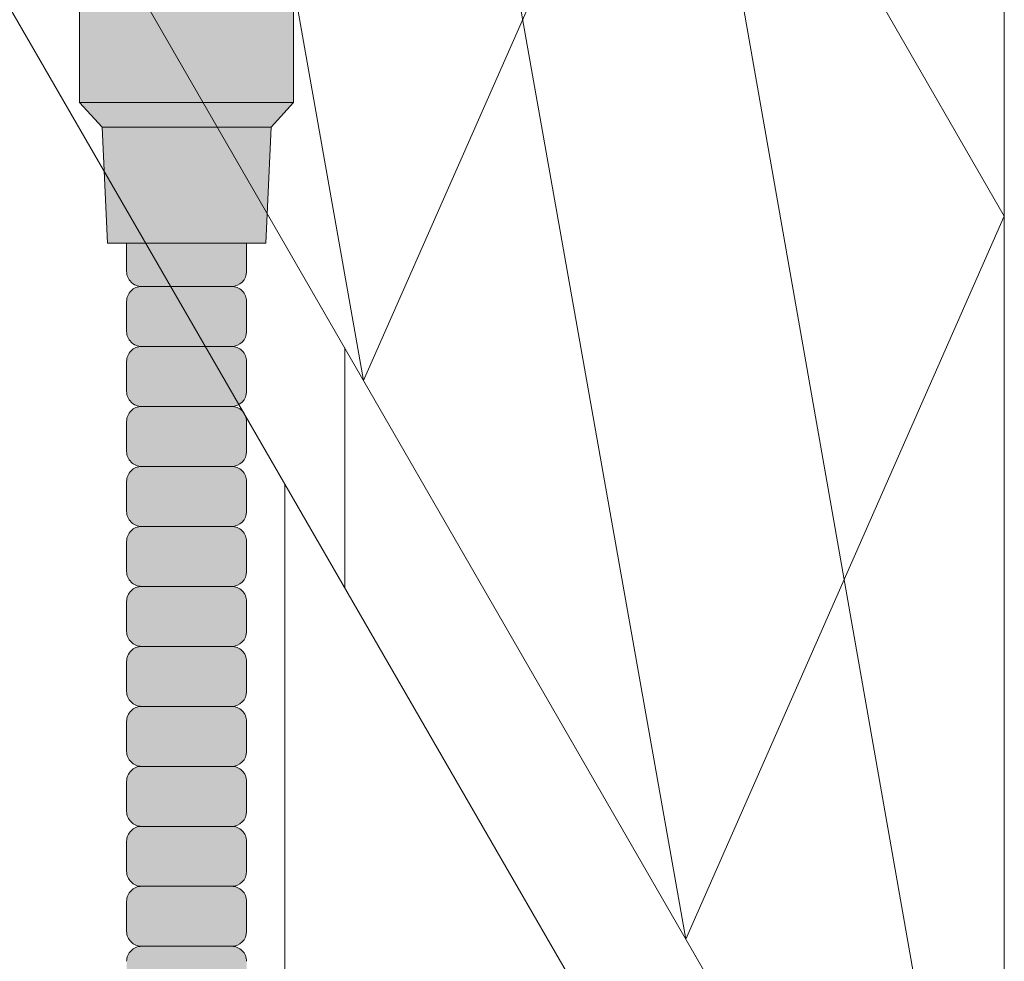
# Model space of a CAD drawing. Units: inches. Extents: x 2 to 891, y -14 to 291.
# Drawn here: x 367 to 372, y 240 to 244 of the extents above; entities that cross this region are included whole.
import ezdxf

# ---------------------------------------------------------------- set-up
doc = ezdxf.new("R2010")
doc.units = ezdxf.units.IN
doc.header["$LTSCALE"] = 0.375
doc.header["$MEASUREMENT"] = 0
doc.layers.get('0').update_dxf_attribs({"lineweight": 13})
doc.layers.add('FILL1', color=254, linetype='Continuous', lineweight=13)
doc.layers.add('OBJECT', color=7, linetype='Continuous', lineweight=13)

# ---------------------------------------------------------------- blocks, each defined once
blk = doc.blocks.new('ACXSYM1001 Iso v1.1')
at = {"layer": 'FILL1'}
for points in [[(1.524199108555379, 54.32672815015962), (1.524199108555379, 54.75172815015975), (1.494199108555179, 54.75172815015981), (0.6621991085552992, 54.75172815015981), (0.6321991085546443, 54.75172815015981), (0.6321991085546443, 54.32672815015974)], [(1.430699108554975, 54.22372815015967), (1.524199108555379, 54.32672815015968), (0.6321991085546443, 54.32672815015979), (0.7256991085550482, 54.22372815015979)]]:
    blk.add_hatch(color=256, dxfattribs=at).paths.add_polyline_path(points)
h = blk.add_hatch(color=256, dxfattribs=at)
h.paths.add_polyline_path([(1.328193129056217, 53.73972815015976), (0.8281931290566718, 53.7397281501598), (0.8281931290565581, 53.62229327758672, 0.414213562373095), (0.8906931290564444, 53.55979327758683), (1.265693129056236, 53.55979327758661, 0.4142135623730062), (1.328193129056331, 53.62229327758672)])
h.paths.add_polyline_path([(1.430699108554975, 54.22372815015967), (0.7256991085550482, 54.22372815015979), (0.7481991085550845, 53.73972815015981), (1.408199108554939, 53.73972815015975)])
h.paths.add_polyline_path([(1.328193129056217, 52.74729327758746, 0.4142135623730952), (1.265693129056444, 52.80979327758723), (0.8906931290564538, 52.8097932775874, 0.4142135623731395), (0.8281931290565581, 52.74729327758752), (0.8281931290565581, 52.62229327758712, 0.4142135623728285), (0.8906931290564444, 52.55979327758729), (1.265693129056236, 52.55979327758706, 0.4142135623730062), (1.328193129056331, 52.62229327758718)])
h.paths.add_polyline_path([(1.328193129056217, 52.49729327758757, 0.4142135623730953), (1.265693129056444, 52.55979327758735), (0.8906931290564538, 52.55979327758752, 0.4142135623731395), (0.8281931290565581, 52.49729327758763), (0.8281931290565581, 52.37229327758723, 0.4142135623728285), (0.8906931290564444, 52.3097932775874), (1.265693129056236, 52.30979327758718, 0.4142135623730062), (1.328193129056331, 52.37229327758729)])
h.paths.add_polyline_path([(1.328193129056217, 52.99729327758735, 0.4142135623730951), (1.265693129056444, 53.05979327758712), (0.8906931290564538, 53.05979327758729, 0.4142135623731395), (0.8281931290565581, 52.9972932775874), (0.8281931290565581, 52.872293277587, 0.4142135623728285), (0.8906931290564444, 52.80979327758718), (1.265693129056236, 52.80979327758695, 0.4142135623730062), (1.328193129056331, 52.87229327758706)])
h.paths.add_polyline_path([(1.328193129056217, 53.24729327758723, 0.4142135623730951), (1.265693129056444, 53.309793277587), (0.8906931290564538, 53.30979327758718, 0.4142135623731395), (0.8281931290565581, 53.24729327758729), (0.8281931290565581, 53.12229327758689, 0.4142135623726953), (0.890693129056416, 53.05979327758706), (1.265693129056227, 53.05979327758683, 0.4142135623730507), (1.328193129056331, 53.12229327758695)])
h.paths.add_polyline_path([(1.265693129056444, 53.55979327758689), (0.8906931290564538, 53.55979327758706, 0.4142135623731395), (0.8281931290565581, 53.49729327758718), (0.8281931290565581, 53.37229327758678, 0.4142135623726953), (0.890693129056416, 53.30979327758695), (1.265693129056227, 53.30979327758672, 0.4142135623730507), (1.328193129056331, 53.37229327758683), (1.328193129056217, 53.49729327758718, 0.4142135623728287)])
h.paths.add_polyline_path([(1.265693129056217, 47.30979327758979, 0.4142135623725622), (1.328193129056217, 47.3722932775899), (1.328193129056217, 47.4972932775899, 0.4142135623736277), (1.265693129056444, 47.55979327758968), (0.8906931290564444, 47.55979327758968, 0.4142135623725623), (0.8281931290566718, 47.49729327758979), (0.8281931290566718, 47.37229327758945, 0.4142135623725623), (0.8906931290564444, 47.30979327758979)])
h.paths.add_polyline_path([(0.8906931290564444, 47.80979327758956, 0.4142135623725623), (0.8281931290566718, 47.74729327758968), (0.8281931290566718, 47.62229327758934, 0.4142135623725623), (0.8906931290564444, 47.55979327758968), (1.265693129056217, 47.55979327758968, 0.4142135623725622), (1.328193129056217, 47.62229327758979), (1.328193129056217, 47.74729327758979, 0.4142135623736277), (1.265693129056444, 47.80979327758956)])
h.paths.add_polyline_path([(1.265693129056217, 47.80979327758956, 0.4142135623725622), (1.328193129056217, 47.87229327758968), (1.328193129056217, 47.99729327758968, 0.4142135623736277), (1.265693129056444, 48.05979327758945), (0.8906931290564444, 48.05979327758945, 0.4142135623725623), (0.8281931290566718, 47.99729327758956), (0.8281931290566718, 47.87229327758922, 0.4142135623725623), (0.8906931290564444, 47.80979327758956)])
h.paths.add_polyline_path([(1.265693129056217, 48.05979327758945, 0.4142135623725622), (1.328193129056217, 48.12229327758956), (1.328193129056217, 48.24729327758956, 0.4142135623736277), (1.265693129056444, 48.30979327758934), (0.8906931290564444, 48.30979327758934, 0.4142135623725623), (0.8281931290566718, 48.24729327758945), (0.8281931290566718, 48.12229327758911, 0.4142135623725623), (0.8906931290564444, 48.05979327758945)])
h.paths.add_polyline_path([(1.265693129056217, 48.30979327758934, 0.4142135623725622), (1.328193129056217, 48.37229327758945), (1.328193129056217, 48.49729327758945, 0.4142135623736277), (1.265693129056444, 48.55979327758922), (0.8906931290564444, 48.55979327758922, 0.4142135623725623), (0.8281931290566718, 48.49729327758934), (0.8281931290566718, 48.37229327758899, 0.4142135623725623), (0.8906931290564444, 48.30979327758934)])
h.paths.add_polyline_path([(1.265693129056217, 48.55979327758922, 0.4142135623725622), (1.328193129056217, 48.62229327758934), (1.328193129056217, 48.74729327758934, 0.4142135623736277), (1.265693129056444, 48.80979327758911), (0.8906931290564444, 48.80979327758911, 0.4142135623725623), (0.8281931290566718, 48.74729327758922), (0.8281931290566718, 48.62229327758888, 0.4142135623725623), (0.8906931290564444, 48.55979327758922)])
h.paths.add_polyline_path([(1.265693129056217, 48.80979327758911, 0.4142135623725622), (1.328193129056217, 48.87229327758922), (1.328193129056217, 48.99729327758922, 0.4142135623736277), (1.265693129056444, 49.05979327758899), (0.8906931290564444, 49.05979327758899, 0.4142135623725623), (0.8281931290566718, 48.99729327758911), (0.8281931290566718, 48.87229327758877, 0.4142135623725623), (0.8906931290564444, 48.80979327758911)])
h.paths.add_polyline_path([(0.8906931290564444, 49.30979327758888, 0.4142135623725623), (0.8281931290566718, 49.24729327758899), (0.8281931290566718, 49.12229327758865, 0.4142135623725623), (0.8906931290564444, 49.05979327758899), (1.265693129056217, 49.05979327758899, 0.4142135623725622), (1.328193129056217, 49.12229327758911), (1.328193129056217, 49.24729327758911, 0.4142135623736277), (1.265693129056444, 49.30979327758888)])
h.paths.add_polyline_path([(0.8906931290564444, 49.55979327758877, 0.4142135623725623), (0.8281931290566718, 49.49729327758888), (0.8281931290566718, 49.37229327758854, 0.4142135623725623), (0.8906931290564444, 49.30979327758888), (1.265693129056217, 49.30979327758888, 0.4142135623725622), (1.328193129056217, 49.37229327758899), (1.328193129056217, 49.49729327758899, 0.4142135623736277), (1.265693129056444, 49.55979327758877)])
h.paths.add_polyline_path([(0.8906931290564444, 49.80979327758865, 0.4142135623725623), (0.8281931290566718, 49.74729327758877), (0.8281931290566718, 49.62229327758843, 0.4142135623725623), (0.8906931290564444, 49.55979327758877), (1.265693129056217, 49.55979327758877, 0.4142135623725622), (1.328193129056217, 49.62229327758888), (1.328193129056217, 49.74729327758888, 0.4142135623736277), (1.265693129056444, 49.80979327758865)])
h.paths.add_polyline_path([(1.265693129056217, 49.80979327758865, 0.4142135623725622), (1.328193129056217, 49.87229327758877), (1.328193129056217, 49.99729327758877, 0.4142135623736277), (1.265693129056444, 50.05979327758854), (0.8906931290564444, 50.05979327758854, 0.4142135623725623), (0.8281931290566718, 49.99729327758865), (0.8281931290566718, 49.87229327758831, 0.4142135623725623), (0.8906931290564444, 49.80979327758865)])
h.paths.add_polyline_path([(1.265693129056217, 50.05979327758854, 0.4142135623725622), (1.328193129056217, 50.12229327758865), (1.328193129056217, 50.24729327758865, 0.4142135623736277), (1.265693129056444, 50.30979327758843), (0.8906931290564444, 50.30979327758843, 0.4142135623725623), (0.8281931290566718, 50.24729327758854), (0.8281931290566718, 50.1222932775882, 0.4142135623725623), (0.8906931290564444, 50.05979327758854)])
h.paths.add_polyline_path([(0.8906931290564444, 50.55979327758831, 0.4142135623725623), (0.8281931290566718, 50.49729327758843), (0.8281931290566718, 50.37229327758808, 0.4142135623725623), (0.8906931290564444, 50.30979327758843), (1.265693129056217, 50.30979327758843, 0.4142135623725622), (1.328193129056217, 50.37229327758854), (1.328193129056217, 50.49729327758854, 0.4142135623736277), (1.265693129056444, 50.55979327758831)])
h.paths.add_polyline_path([(1.265693129056217, 50.55979327758831, 0.4142135623725622), (1.328193129056217, 50.62229327758843), (1.328193129056217, 50.74729327758843, 0.4142135623736277), (1.265693129056444, 50.8097932775882), (0.8906931290564444, 50.8097932775882, 0.4142135623725623), (0.8281931290566718, 50.74729327758831), (0.8281931290566718, 50.62229327758797, 0.4142135623725623), (0.8906931290564444, 50.55979327758831)])
h.paths.add_polyline_path([(0.8906931290564444, 51.05979327758808, 0.4142135623725623), (0.8281931290566718, 50.9972932775882), (0.8281931290566718, 50.87229327758786, 0.4142135623725623), (0.8906931290564444, 50.8097932775882), (1.265693129056217, 50.8097932775882, 0.4142135623725622), (1.328193129056217, 50.87229327758831), (1.328193129056217, 50.99729327758831, 0.4142135623736277), (1.265693129056444, 51.05979327758808)])
h.paths.add_polyline_path([(0.8906931290564444, 51.30979327758797, 0.4142135623725623), (0.8281931290566718, 51.24729327758808), (0.8281931290566718, 51.12229327758774, 0.4142135623725623), (0.8906931290564444, 51.05979327758808), (1.265693129056217, 51.05979327758808, 0.4142135623725622), (1.328193129056217, 51.1222932775882), (1.328193129056217, 51.2472932775882, 0.4142135623736277), (1.265693129056444, 51.30979327758797)])
h.paths.add_polyline_path([(1.265693129056217, 51.30979327758797, 0.4142135623725622), (1.328193129056217, 51.37229327758808), (1.328193129056217, 51.49729327758808, 0.4142135623736277), (1.265693129056444, 51.55979327758786), (0.8906931290564444, 51.55979327758786, 0.4142135623725623), (0.8281931290566718, 51.49729327758797), (0.8281931290566718, 51.37229327758763, 0.4142135623725623), (0.8906931290564444, 51.30979327758797)])
h.paths.add_polyline_path([(1.265693129056217, 51.55979327758786, 0.4142135623725622), (1.328193129056217, 51.62229327758797), (1.328193129056217, 51.74729327758797, 0.4142135623736277), (1.265693129056444, 51.80979327758774), (0.8906931290564444, 51.80979327758774, 0.4142135623725623), (0.8281931290566718, 51.74729327758786), (0.8281931290566718, 51.62229327758752, 0.4142135623725623), (0.8906931290564444, 51.55979327758786)])
h.paths.add_polyline_path([(1.265693129056217, 51.80979327758774, 0.4142135623725622), (1.328193129056217, 51.87229327758786), (1.328193129056217, 51.99729327758786, 0.4142135623736277), (1.265693129056444, 52.05979327758763), (0.8906931290564444, 52.05979327758763, 0.4142135623725623), (0.8281931290566718, 51.99729327758774), (0.8281931290566718, 51.8722932775874, 0.4142135623725623), (0.8906931290564444, 51.80979327758774)])
h.paths.add_polyline_path([(1.265693129056217, 52.05979327758763, 0.4142135623725622), (1.328193129056217, 52.12229327758774), (1.328193129056217, 52.24729327758774, 0.4142135623736277), (1.265693129056444, 52.30979327758752), (0.8906931290564444, 52.30979327758752, 0.4142135623725623), (0.8281931290566718, 52.24729327758763), (0.8281931290566718, 52.12229327758729, 0.4142135623725623), (0.8906931290564444, 52.05979327758763)])
for p, q in [((1.524199108555379, 54.32672815015968), (0.6321991085546443, 54.32672815015979)), ((0.7256991085550482, 54.22372815015979), (1.430699108554975, 54.22372815015967)), ((0.8281931290566718, 53.7397281501598), (0.8281931290566718, 53.62229327758683)), ((1.328193129056217, 53.73972815015976), (1.328193129056217, 53.62229327758683)), ((1.265693129056217, 53.55979327758695), (0.8906931290566718, 53.55979327758695)), ((0.8281931290566718, 53.49729327758695), (0.8281931290566718, 53.37229327758695)), ((1.328193129056217, 53.497293277587), (1.328193129056217, 53.37229327758695)), ((1.265693129056217, 53.30979327758706), (0.8906931290566718, 53.30979327758706)), ((0.8281931290566718, 53.24729327758706), (0.8281931290566718, 53.12229327758706)), ((1.328193129056217, 53.24729327758712), (1.328193129056217, 53.12229327758706)), ((1.265693129056217, 53.05979327758718), (0.8906931290566718, 53.05979327758718)), ((0.8281931290566718, 52.99729327758718), (0.8281931290566718, 52.87229327758718)), ((1.328193129056217, 52.99729327758723), (1.328193129056217, 52.87229327758718)), ((1.265693129056217, 52.80979327758729), (0.8906931290566718, 52.80979327758729)), ((0.8281931290566718, 52.74729327758729), (0.8281931290566718, 52.62229327758729)), ((1.328193129056217, 52.74729327758735), (1.328193129056217, 52.62229327758729)), ((1.265693129056217, 52.5597932775874), (0.8906931290566718, 52.5597932775874)), ((0.8281931290566718, 52.4972932775874), (0.8281931290566718, 52.3722932775874)), ((1.328193129056217, 52.49729327758746), (1.328193129056217, 52.3722932775874)), ((1.265693129056217, 52.30979327758752), (0.8906931290566718, 52.30979327758752)), ((0.8281931290566718, 52.24729327758752), (0.8281931290566718, 52.12229327758752)), ((1.328193129056217, 52.24729327758757), (1.328193129056217, 52.12229327758752)), ((1.265693129056217, 52.05979327758763), (0.8906931290566718, 52.05979327758763)), ((0.8281931290566718, 51.99729327758763), (0.8281931290566718, 51.87229327758763)), ((1.328193129056217, 51.99729327758769), (1.328193129056217, 51.87229327758763)), ((1.265693129056217, 51.80979327758774), (0.8906931290566718, 51.80979327758774)), ((0.8281931290566718, 51.74729327758774), (0.8281931290566718, 51.62229327758774)), ((1.328193129056217, 51.7472932775878), (1.328193129056217, 51.62229327758774)), ((1.265693129056217, 51.55979327758786), (0.8906931290566718, 51.55979327758786)), ((0.8281931290566718, 51.49729327758786), (0.8281931290566718, 51.37229327758786)), ((1.328193129056217, 51.49729327758791), (1.328193129056217, 51.37229327758786)), ((1.265693129056217, 51.30979327758797), (0.8906931290566718, 51.30979327758797)), ((0.8281931290566718, 51.24729327758797), (0.8281931290566718, 51.12229327758797)), ((1.328193129056217, 51.24729327758803), (1.328193129056217, 51.12229327758797)), ((1.265693129056217, 51.05979327758808), (0.8906931290566718, 51.05979327758808)), ((0.8281931290566718, 50.99729327758808), (0.8281931290566718, 50.87229327758808)), ((1.328193129056217, 50.99729327758814), (1.328193129056217, 50.87229327758808)), ((1.265693129056217, 50.8097932775882), (0.8906931290566718, 50.8097932775882))]:
    blk.add_line(p, q)
blk.add_lwpolyline([(1.524199108555379, 54.75172815015975), (1.524199108555379, 54.32672815015968), (1.430699108554975, 54.22372815015967), (1.408199108554939, 53.73972815015975), (0.7481991085550845, 53.73972815015981), (0.7256991085550482, 54.22372815015979), (0.6321991085546443, 54.32672815015979), (0.6321991085546443, 54.75172815015981)])
for centre, radius, start, end in [((0.8906931290564444, 53.62229327758672), 0.06249999999988631, 179.9999999998958, 270.0000000001042), ((1.265693129056217, 53.62229327758672), 0.06250000000011369, 270.0000000001042, 1.042204158021965e-10), ((0.8906931290564444, 53.49729327758718), 0.06249999999988631, 89.99999999989578, 180.0000000002084), ((1.265693129056444, 53.49729327758712), 0.06249999999977263, 359.9999999998958, 90.00000000010422), ((0.8906931290564444, 53.37229327758683), 0.06249999999988631, 179.9999999998958, 270.0000000001042), ((1.265693129056217, 53.37229327758683), 0.06250000000011369, 270.0000000001042, 1.042204158021965e-10), ((0.8906931290564444, 53.24729327758729), 0.06249999999988631, 89.99999999989578, 180.0000000002084), ((1.265693129056444, 53.24729327758723), 0.06249999999977263, 359.9999999998958, 90.00000000010422), ((0.8906931290564444, 53.12229327758695), 0.06249999999988631, 179.9999999998958, 270.0000000001042), ((1.265693129056217, 53.12229327758695), 0.06250000000011369, 270.0000000001042, 1.042204158021965e-10), ((0.8906931290564444, 52.9972932775874), 0.06249999999988631, 89.99999999989578, 180.0000000002084), ((1.265693129056444, 52.99729327758735), 0.06249999999977263, 359.9999999998958, 90.00000000010422), ((0.8906931290564444, 52.87229327758706), 0.06249999999988631, 179.9999999998958, 270.0000000001042), ((1.265693129056217, 52.87229327758706), 0.06250000000011369, 270.0000000001042, 1.042204158021965e-10), ((0.8906931290564444, 52.74729327758752), 0.06249999999988631, 89.99999999989578, 180.0000000002084), ((1.265693129056444, 52.74729327758746), 0.06249999999977263, 359.9999999998958, 90.00000000010422), ((0.8906931290564444, 52.62229327758718), 0.06249999999988631, 179.9999999998958, 270.0000000001042), ((1.265693129056217, 52.62229327758718), 0.06250000000011369, 270.0000000001042, 1.042204158021965e-10), ((0.8906931290564444, 52.49729327758763), 0.06249999999988631, 89.99999999989578, 180.0000000002084), ((1.265693129056444, 52.49729327758757), 0.06249999999977263, 359.9999999998958, 90.00000000010422), ((0.8906931290564444, 52.37229327758729), 0.06249999999988631, 179.9999999998958, 270.0000000001042), ((1.265693129056217, 52.37229327758729), 0.06250000000011369, 270.0000000001042, 1.042204158021965e-10), ((0.8906931290564444, 52.24729327758774), 0.06249999999988631, 89.99999999989578, 180.0000000002084), ((1.265693129056444, 52.24729327758769), 0.06249999999977263, 359.9999999998958, 90.00000000010422), ((0.8906931290564444, 52.1222932775874), 0.06249999999988631, 179.9999999998958, 270.0000000001042), ((1.265693129056217, 52.1222932775874), 0.06250000000011369, 270.0000000001042, 1.042204158021965e-10), ((0.8906931290564444, 51.99729327758786), 0.06249999999988631, 89.99999999989578, 180.0000000002084), ((1.265693129056444, 51.9972932775878), 0.06249999999977263, 359.9999999998958, 90.00000000010422), ((0.8906931290564444, 51.87229327758752), 0.06249999999988631, 179.9999999998958, 270.0000000001042), ((1.265693129056217, 51.87229327758752), 0.06250000000011369, 270.0000000001042, 1.042204158021965e-10), ((0.8906931290564444, 51.74729327758797), 0.06249999999988631, 89.99999999989578, 180.0000000002084), ((1.265693129056444, 51.74729327758791), 0.06249999999977263, 359.9999999998958, 90.00000000010422), ((0.8906931290564444, 51.62229327758763), 0.06249999999988631, 179.9999999998958, 270.0000000001042), ((1.265693129056217, 51.62229327758763), 0.06250000000011369, 270.0000000001042, 1.042204158021965e-10), ((0.8906931290564444, 51.49729327758808), 0.06249999999988631, 89.99999999989578, 180.0000000002084), ((1.265693129056444, 51.49729327758803), 0.06249999999977263, 359.9999999998958, 90.00000000010422), ((0.8906931290564444, 51.37229327758774), 0.06249999999988631, 179.9999999998958, 270.0000000001042), ((1.265693129056217, 51.37229327758774), 0.06250000000011369, 270.0000000001042, 1.042204158021965e-10), ((0.8906931290564444, 51.2472932775882), 0.06249999999988631, 89.99999999989578, 180.0000000002084), ((1.265693129056444, 51.24729327758814), 0.06249999999977263, 359.9999999998958, 90.00000000010422), ((0.8906931290564444, 51.12229327758786), 0.06249999999988631, 179.9999999998958, 270.0000000001042), ((1.265693129056217, 51.12229327758786), 0.06250000000011369, 270.0000000001042, 1.042204158021965e-10), ((0.8906931290564444, 50.99729327758831), 0.06249999999988631, 89.99999999989578, 180.0000000002084), ((1.265693129056444, 50.99729327758826), 0.06249999999977263, 359.9999999998958, 90.00000000010422), ((0.8906931290564444, 50.87229327758797), 0.06249999999988631, 179.9999999998958, 270.0000000001042), ((1.265693129056217, 50.87229327758797), 0.06250000000011369, 270.0000000001042, 1.042204158021965e-10), ((0.8906931290564444, 50.74729327758843), 0.06249999999988631, 89.99999999989578, 180.0000000002084), ((1.265693129056444, 50.74729327758837), 0.06249999999977263, 359.9999999998958, 90.00000000010422)]:
    blk.add_arc(centre, radius, start, end)

msp = doc.modelspace()

# ---------------------------------------------------------------- linework, layer by layer
at = {"layer": 'OBJECT'}
for p, q in [((371.5840451448312, 260.6265369693537), (371.5840451448312, 185.3765369693537)), ((364.7213046712507, 254.8881521487539), (371.584045144831, 243.0015369693536)), ((367.552795144831, 249.9838667873653), (368.9124915734022, 242.3163034902103)), ((364.7213046712507, 249.5756521487539), (371.584045144831, 237.6890369693537)), ((364.7213046712507, 248.5756521487538), (371.584045144831, 236.6890369693536)), ((368.896545144831, 247.6564235146949), (370.2562415734021, 239.9888602175398)), ((370.240295144831, 245.3289802420242), (368.9124915734021, 242.3163034902101)), ((370.240295144831, 245.3289802420242), (371.584045144831, 237.6890369693536)), ((371.584045144831, 243.0015369693536), (370.2562415734021, 239.9888602175398)), ((368.8340451448315, 242.452176690167), (368.8340451448315, 241.4521766901673)), ((368.5840451448311, 241.8851893920599), (368.5840451448311, 190.57268939206))]:
    msp.add_line(p, q, dxfattribs=at)

# ---------------------------------------------------------------- block references
msp.add_blockref('ACXSYM1001 Iso v1.1', (367.0968141057043, 189.1486491144207), dxfattribs=at)

doc.saveas('drawing.dxf')
